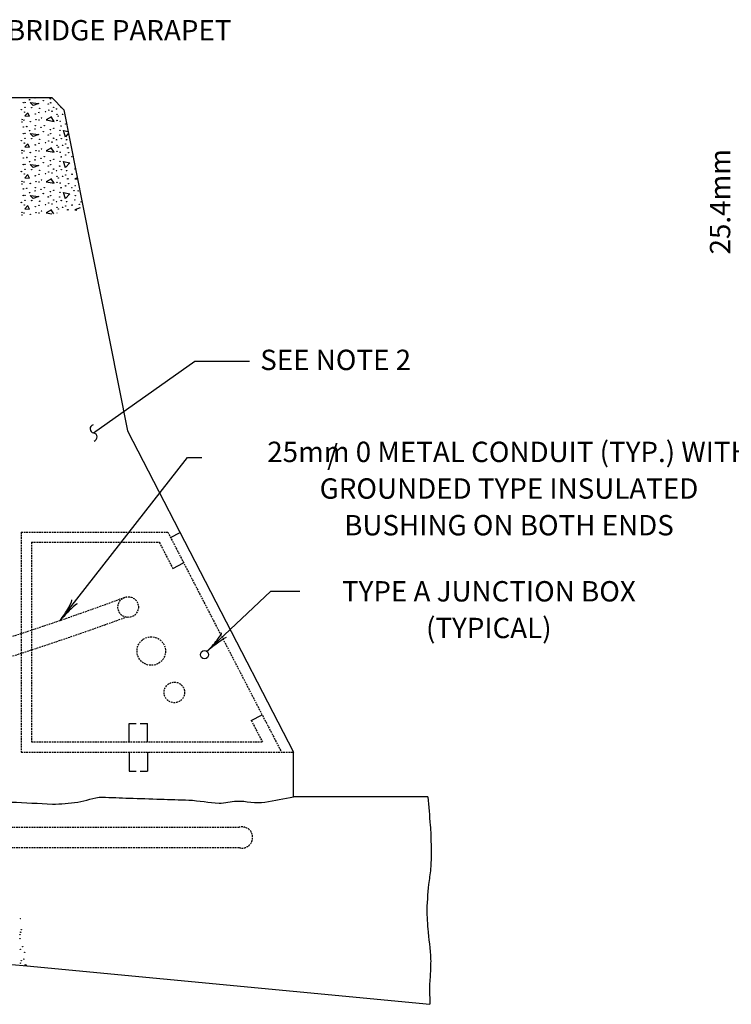
# Model space of a CAD drawing. Extents: x 23 to 821, y -22 to 515.
# Drawn here: x 406 to 511, y 94 to 239 of the extents above; entities that cross this region are included whole.
import ezdxf
from ezdxf.enums import TextEntityAlignment as Align

# ---------------------------------------------------------------- set-up
doc = ezdxf.new("R2010")
doc.units = 0
doc.header["$MEASUREMENT"] = 0
doc.linetypes.add('HIDDEN', pattern=[0.375, 0.25, -0.125])
doc.layers.add('1', color=7, linetype='CONTINUOUS')
doc.styles.add('MONOTXT', font='MONOTXT', dxfattribs={"height": 0.2})

# ---------------------------------------------------------------- blocks, each defined once
blk = doc.blocks.new('LDR')
at = {"layer": '1', "color": 1, "linetype": 'CONTINUOUS'}
for centre, major_axis, ratio, start_param, end_param in [((-0.005602, 0.001058), (0.008782, -0.000878), 0.07063, 3.1407148, 5.41811), ((-0.005456, -0.001381), (0.008929, 0.000781), 0.122415, 0.8963533, 3.1415927)]:
    blk.add_ellipse(centre, major_axis=major_axis, ratio=ratio, start_param=start_param, end_param=end_param, dxfattribs=at)

msp = doc.modelspace()

# ---------------------------------------------------------------- linework, layer by layer
at = {"layer": '1', "color": 1, "linetype": 'CONTINUOUS'}
for p, q in [((400.0446, 227.8203), (410.8446, 227.8203)), ((410.8446, 227.8203), (412.6444, 226.0205)), ((412.6444, 226.0205), (415.4491, 211.896)), ((415.4491, 211.896), (422.033, 178.7392)), ((422.033, 178.7392), (446.4846, 131.4137)), ((428.3577, 163.0141), (429.7784, 163.7481)), ((428.6864, 158.4564), (430.2856, 159.2827)), ((440.2535, 136.068), (441.8531, 136.8945)), ((422.2446, 132.9137), (422.2446, 135.6137)), ((422.2446, 135.6137), (423.2946, 135.6137)), ((423.8946, 135.6137), (424.9446, 135.6137)), ((424.9446, 132.9137), (424.9446, 135.6137)), ((422.2446, 131.4137), (422.2446, 128.5987)), ((424.9446, 131.4137), (424.9446, 128.5987)), ((446.4846, 124.8137), (446.4846, 131.4137)), ((422.2446, 128.5987), (423.2946, 128.5987)), ((423.8946, 128.5987), (424.9446, 128.5987)), ((466.2846, 124.8137), (446.4846, 124.8137)), ((404.9663, 100.1234), (407.1915, 99.9115)), ((407.1916, 99.9115), (466.5852, 94.257))]:
    msp.add_line(p, q, dxfattribs=at)
at = {"layer": '1', "color": 7, "linetype": 'CONTINUOUS'}
for p, q in [((413.3306, 222.5645), (412.8589, 222.0591)), ((411.1481, 210.7203), (410.7709, 211.3071)), ((417.0162, 178.4274), (431.949, 189.0028)), ((431.949, 189.0028), (440.0094, 189.0028)), ((412.0928, 150.8116), (430.8743, 174.8119)), ((430.8743, 174.8119), (432.9504, 174.8119)), ((433.709, 146.2356), (443.1261, 155.1381)), ((443.1261, 155.1381), (447.425, 155.1381)), ((406.9195, 99.9322), (406.9471, 100.1252)), ((406.9951, 100.1012), (407.1811, 99.9949))]:
    msp.add_line(p, q, dxfattribs=at)
at = {"layer": '1', "color": 1, "linetype": 'HIDDEN'}
for p, q in [((406.3446, 163.8137), (406.3446, 131.4137)), ((406.3446, 163.8137), (427.9446, 163.8137)), ((427.9446, 163.8137), (444.6846, 131.4137)), ((407.8446, 162.3137), (407.8446, 132.9137)), ((407.8446, 162.3137), (426.6935, 162.3137)), ((426.6935, 162.3137), (428.6864, 158.4564)), ((440.2535, 136.068), (441.8833, 132.9137)), ((407.8446, 132.9137), (441.8833, 132.9137)), ((406.3446, 131.4137), (446.4846, 131.4137)), ((374.8446, 120.328), (438.4446, 120.328)), ((374.8446, 117.3405), (438.4446, 117.3405))]:
    msp.add_line(p, q, dxfattribs=at)
at = {"layer": '1', "color": 7, "linetype": 'CONTINUOUS'}
for points in [[(407.6749, 227.0751), (408.9229, 226.9311), (408.1069, 226.6431), (407.6749, 227.0751)], [(407.3389, 225.5871), (406.8829, 225.1071), (407.5789, 225.0591), (407.3389, 225.5391)], [(410.8189, 224.9631), (410.0269, 224.5311), (411.2029, 224.3151), (410.7709, 224.9871)], [(407.6749, 222.5151), (408.9229, 222.3711), (408.1069, 222.0831), (407.6749, 222.5151)], [(412.8829, 222.0111), (412.5949, 222.9711), (413.2777, 222.831)], [(407.3389, 221.0271), (406.8829, 220.5471), (407.5789, 220.4991), (407.3389, 220.9791)], [(410.8189, 220.4031), (410.0269, 219.9711), (411.2029, 219.7551), (410.7709, 220.4271)], [(407.6749, 217.9551), (408.9229, 217.8111), (408.1069, 217.5231), (407.6749, 217.9551)], [(412.8829, 217.4511), (412.5949, 218.4111), (413.5309, 218.2191), (412.8589, 217.4991)], [(407.3389, 216.4671), (406.8829, 215.9871), (407.5789, 215.9391), (407.3389, 216.4191)], [(410.8189, 215.8431), (410.0269, 215.4111), (411.2029, 215.1951), (410.7709, 215.8671)], [(414.6363, 215.9892), (414.2749, 215.8431), (414.6745, 215.797)], [(407.6749, 213.3951), (408.9229, 213.2511), (408.1069, 212.9631), (407.6749, 213.3951)], [(412.8829, 212.8911), (412.5949, 213.8511), (413.5309, 213.6591), (412.8589, 212.9391)], [(407.3389, 211.9071), (406.8829, 211.4271), (407.5789, 211.3791), (407.3389, 211.8591)], [(410.8189, 211.2831), (410.0269, 210.8511), (410.8827, 210.6939)], [(415.0308, 211.5887), (414.2749, 211.2831), (414.5674, 211.2494)]]:
    msp.add_lwpolyline(points, dxfattribs=at)
for centre in [(408.384124, 227.765796), (406.649558, 227.079046), (406.920911, 227.097694), (406.920911, 226.381711), (407.572986, 227.49535), (407.891111, 226.334033), (409.083878, 226.238575), (409.608642, 227.368039), (410.324322, 226.874926), (410.658273, 227.638486), (410.706052, 227.049914), (411.119534, 226.397638), (412.248695, 226.334033), (406.371047, 226.04766), (406.809628, 225.671666), (408.415876, 225.417146), (408.956668, 225.623887), (409.338297, 224.796722), (409.926767, 225.735271), (410.403854, 225.968129), (410.88094, 225.814802), (411.548942, 226.158943), (411.628372, 225.337615), (411.819287, 225.082994), (412.43951, 225.337615), (406.466505, 224.589881), (406.48233, 224.20805), (406.673246, 223.492169), (406.746023, 224.494423), (407.17533, 223.555774), (407.68427, 224.287582), (408.447628, 223.683084), (408.543086, 224.558028), (408.956668, 224.51035), (409.274692, 223.428564), (409.751778, 223.683084), (411.628473, 224.446644), (412.089633, 224.335361), (412.232769, 223.651231), (412.884844, 223.937604), (406.649558, 222.519046), (406.920911, 222.537694), (407.572986, 222.93535), (408.384124, 223.205796), (409.608642, 222.808039), (410.324322, 222.314926), (410.658273, 223.078486), (410.706052, 222.489914), (411.151286, 223.285327), (412.026028, 222.283073), (412.073706, 222.998954), (406.371047, 221.48766), (406.809628, 221.111666), (406.920911, 221.821711), (407.891111, 221.774033), (408.415876, 220.857146), (408.956668, 221.063887), (409.083878, 221.678575), (409.926767, 221.175271), (410.403854, 221.408129), (410.88094, 221.254802), (411.119534, 221.837638), (411.548942, 221.598943), (411.628372, 220.777615), (411.819287, 220.522994), (412.248695, 221.774033), (412.43951, 220.777615), (412.916697, 220.96853), (413.02798, 221.598943), (406.466505, 220.029881), (406.48233, 219.64805), (406.746023, 219.934423), (407.17533, 218.995774), (407.68427, 219.727582), (408.447628, 219.123084), (408.543086, 219.998028), (408.956668, 219.95035), (409.338297, 220.236722), (409.751778, 219.123084), (411.628473, 219.886644), (412.089633, 219.775361), (412.232769, 219.091231), (412.884844, 219.377604), (413.187042, 220.411711), (413.250647, 220.411711), (413.330178, 219.711655), (413.807265, 219.123084), (406.649558, 217.959046), (406.673246, 218.932169), (406.920911, 217.977694), (407.572986, 218.37535), (408.384124, 218.645796), (409.274692, 218.868564), (409.608642, 218.248039), (410.324322, 217.754926), (410.658273, 218.518486), (410.706052, 217.929914), (411.151286, 218.725327), (412.026028, 217.723073), (412.073706, 218.438954), (406.371047, 216.92766), (406.809628, 216.551666), (406.920911, 217.261711), (407.891111, 217.214033), (408.415876, 216.297146), (408.956668, 216.503887), (409.083878, 217.118575), (409.926767, 216.615271), (410.403854, 216.848129), (410.88094, 216.694802), (411.119534, 217.277638), (411.548942, 217.038943), (411.628372, 216.217615), (412.248695, 217.214033), (412.43951, 216.217615), (412.916697, 216.40853), (413.02798, 217.038943), (413.854943, 216.53574), (414.252599, 217.293564), (406.466505, 215.469881), (406.48233, 215.08805), (406.746023, 215.374423), (407.68427, 215.167582), (408.543086, 215.438028), (408.956668, 215.39035), (409.338297, 215.676722), (411.628473, 215.326644), (411.819287, 215.962994), (412.089633, 215.215361), (412.884844, 214.817604), (413.187042, 215.851711), (413.250647, 215.851711), (413.330178, 215.151655), (414.300278, 214.83353), (406.649558, 213.399046), (406.673246, 214.372169), (406.920911, 213.417694), (407.17533, 214.435774), (407.572986, 213.81535), (408.384124, 214.085796), (408.447628, 214.563084), (409.274692, 214.308564), (409.608642, 213.688039), (409.751778, 214.563084), (410.324322, 213.194926), (410.658273, 213.958486), (410.706052, 213.369914), (411.151286, 214.165327), (412.073706, 213.878954), (412.232769, 214.531231), (413.807265, 214.563084), (414.141215, 214.117649), (414.33203, 213.385841), (414.761438, 214.085796), (406.371047, 212.36766), (406.809628, 211.991666), (406.920911, 212.701711), (407.891111, 212.654033), (408.415876, 211.737146), (408.956668, 211.943887), (409.083878, 212.558575), (409.926767, 212.055271), (410.403854, 212.288129), (410.88094, 212.134802), (411.119534, 212.717638), (411.548942, 212.478943), (412.026028, 213.163073), (412.248695, 212.654033), (412.916697, 211.84853), (413.02798, 212.478943), (413.854943, 211.97574), (414.252599, 212.733564), (414.9205, 212.087124), (415.17502, 212.463118), (406.466505, 210.909881), (406.48233, 210.52805), (406.746023, 210.814423), (407.68427, 210.607582), (408.543086, 210.878028), (408.956668, 210.83035), (409.338297, 211.116722), (411.628372, 211.657615), (411.819287, 211.402994), (412.43951, 211.657615), (413.187042, 211.291711), (413.250647, 211.291711), (406.17238, 104.511354), (406.251911, 104.877258), (406.379121, 105.259088), (406.156454, 103.938608), (406.220058, 102.369445), (406.55411, 102.761365), (406.856207, 101.92401), (406.251911, 100.317258), (406.379121, 100.699088), (406.713071, 100.905829)]:
    msp.add_circle(centre, 0.031752, dxfattribs=at)
at = {"layer": '1', "color": 1, "linetype": 'HIDDEN'}
for centre, radius in [((422.106, 152.7694), 1.513018), ((425.514, 146.2867), 2.1), ((428.9124, 140.1929), 1.513018)]:
    msp.add_circle(centre, radius, dxfattribs=at)
at = {"layer": '1', "color": 1, "linetype": 'CONTINUOUS'}
msp.add_circle((433.3539, 145.7519), 0.6, dxfattribs=at)
at = {"layer": '1', "color": 7, "linetype": 'CONTINUOUS'}
for centre, start, end in [((411.628473, 210.766644), 30.264792, 165.704275), ((406.220058, 106.929445), 93.278622, 286.267994)]:
    msp.add_arc(centre, 0.031752, start, end, dxfattribs=at)
at = {"layer": '1', "color": 1, "linetype": 'CONTINUOUS'}
for centre, start, end in [((417.119964, 179.033658), 105.715314, 260.284686), ((416.91237, 177.821132), 285.715314, 80.284686)]:
    msp.add_arc(centre, 0.615084, start, end, dxfattribs=at)
at = {"layer": '1', "color": 1, "linetype": 'HIDDEN'}
for centre, radius, start, end in [((285.088262, 520.900909), 391.27514, 282.8105, 290.457153), ((272.40329, 560.369343), 435.509095, 283.198978, 290.067153), ((438.89581, 118.83425), 1.56041, 253.192272, 106.807731)]:
    msp.add_arc(centre, radius, start, end, dxfattribs=at)
at = {"layer": '1', "color": 1, "linetype": 'CONTINUOUS'}
for points, knots in [([(381.4446, 124.9203), (382.511267, 124.917133), (383.577933, 124.913967), (384.6446, 124.9108), (385.999288, 124.906778), (387.317068, 124.470607), (388.6678, 124.3358), (390.341958, 124.168714), (392.022748, 124.045286), (393.6968, 124.0484), (394.846806, 124.050539), (395.992877, 124.366709), (397.1452, 124.3358), (398.581458, 124.297275), (400.019344, 124.251376), (401.4558, 124.1921), (402.605297, 124.144666), (403.754778, 124.096729), (404.9042, 124.0484), (406.916257, 123.9638), (408.927458, 123.844851), (410.939, 123.7609), (412.186498, 123.708836), (413.431347, 123.900503), (414.6748, 124.0484), (415.890518, 124.192998), (417.046793, 124.8004), (418.2669, 124.767), (419.60774, 124.730295), (420.948834, 124.665301), (422.2901, 124.6233), (423.822765, 124.575305), (425.355439, 124.527835), (426.8881, 124.4796), (428.277177, 124.435884), (429.666349, 124.385065), (431.0549, 124.3358), (432.545309, 124.282922), (434.025361, 123.956038), (435.5092, 123.9046), (436.372035, 123.874689), (437.232983, 124.158236), (438.0955, 124.1921), (439.477452, 124.246359), (440.89489, 123.80053), (442.2624, 124.0484), (443.6698, 124.3035), (445.0772, 124.5586), (446.4846, 124.8137)], [0, 0, 0, 0, 0.0489966863, 0.0489966863, 0.0489966863, 0.1112234607, 0.1112234607, 0.1112234607, 0.1883501146, 0.1883501146, 0.1883501146, 0.241332994, 0.241332994, 0.241332994, 0.3073709659, 0.3073709659, 0.3073709659, 0.3602166112, 0.3602166112, 0.3602166112, 0.4527226275, 0.4527226275, 0.4527226275, 0.5100920801, 0.5100920801, 0.5100920801, 0.5661819059, 0.5661819059, 0.5661819059, 0.6278219998, 0.6278219998, 0.6278219998, 0.6982581767, 0.6982581767, 0.6982581767, 0.7620956871, 0.7620956871, 0.7620956871, 0.8306160652, 0.8306160652, 0.8306160652, 0.8704598506, 0.8704598506, 0.8704598506, 0.9342988384, 0.9342988384, 0.9342988384, 1, 1, 1, 1]), ([(466.2846, 124.8137), (466.396433, 123.421467), (466.508267, 122.029233), (466.6201, 120.637), (466.694976, 119.704854), (466.714683, 118.76862), (466.7419, 117.8342), (466.777372, 116.616347), (466.763987, 115.395871), (466.681, 114.1783), (466.629369, 113.420776), (466.448086, 112.680849), (466.3765, 111.9239), (466.242063, 110.502367), (466.110276, 109.080608), (466.1328, 107.6587), (466.144703, 106.907271), (466.199449, 106.155676), (466.2546, 105.4043), (466.365235, 103.897007), (466.649383, 102.403039), (466.681, 100.8954), (466.697595, 100.104107), (466.651583, 99.310466), (466.6201, 98.5191), (466.588586, 97.726955), (466.46179, 96.935099), (466.4983, 96.1428), (466.527267, 95.5142), (466.556233, 94.8856), (466.5852, 94.257)], [0, 0, 0, 0, 0.1367988164, 0.1367988164, 0.1367988164, 0.2283901211, 0.2283901211, 0.2283901211, 0.3477633668, 0.3477633668, 0.3477633668, 0.4220326591, 0.4220326591, 0.4220326591, 0.5615086949, 0.5615086949, 0.5615086949, 0.6352169872, 0.6352169872, 0.6352169872, 0.7830789307, 0.7830789307, 0.7830789307, 0.8606851077, 0.8606851077, 0.8606851077, 0.9383676543, 0.9383676543, 0.9383676543, 1, 1, 1, 1])]:
    msp.add_open_spline(points, degree=3, knots=knots, dxfattribs=at)

# ---------------------------------------------------------------- block references
for p, xscale, yscale, rotation in [((412.0928, 150.8116), 239.999999, 239.999999, 231.954946), ((433.709, 146.2356), 240, 240, 223.390977)]:
    msp.add_blockref('LDR', p, dxfattribs=dict(at, xscale=xscale, yscale=yscale, rotation=rotation))

# ---------------------------------------------------------------- texts
at = {"layer": '1', "color": 7, "linetype": 'CONTINUOUS', "style": 'MONOTXT'}
for s, p in [('BRIDGE PARAPET', (404.2537, 236.2402)), ('SEE NOTE 2', (441.5692, 187.6812)), ('/', (451.4269, 173.6939))]:
    msp.add_text(s, height=3, dxfattribs=at).set_placement(p)
msp.add_text('25.4mm', height=3, rotation=90, dxfattribs=at).set_placement((510.8275, 204.7083))
for s, p in [('25mm 0 METAL CONDUIT (TYP.) WITH', (478.2242, 175.2433)), ('GROUNDED TYPE INSULATED', (478.2242, 169.8433)), ('BUSHING ON BOTH ENDS', (478.2242, 164.4433)), ('TYPE A JUNCTION BOX', (475.264, 154.7053)), ('(TYPICAL)', (475.2522, 149.3053))]:
    msp.add_text(s, height=3, dxfattribs=at).set_placement(p, align=Align.MIDDLE)

doc.saveas('drawing.dxf')
